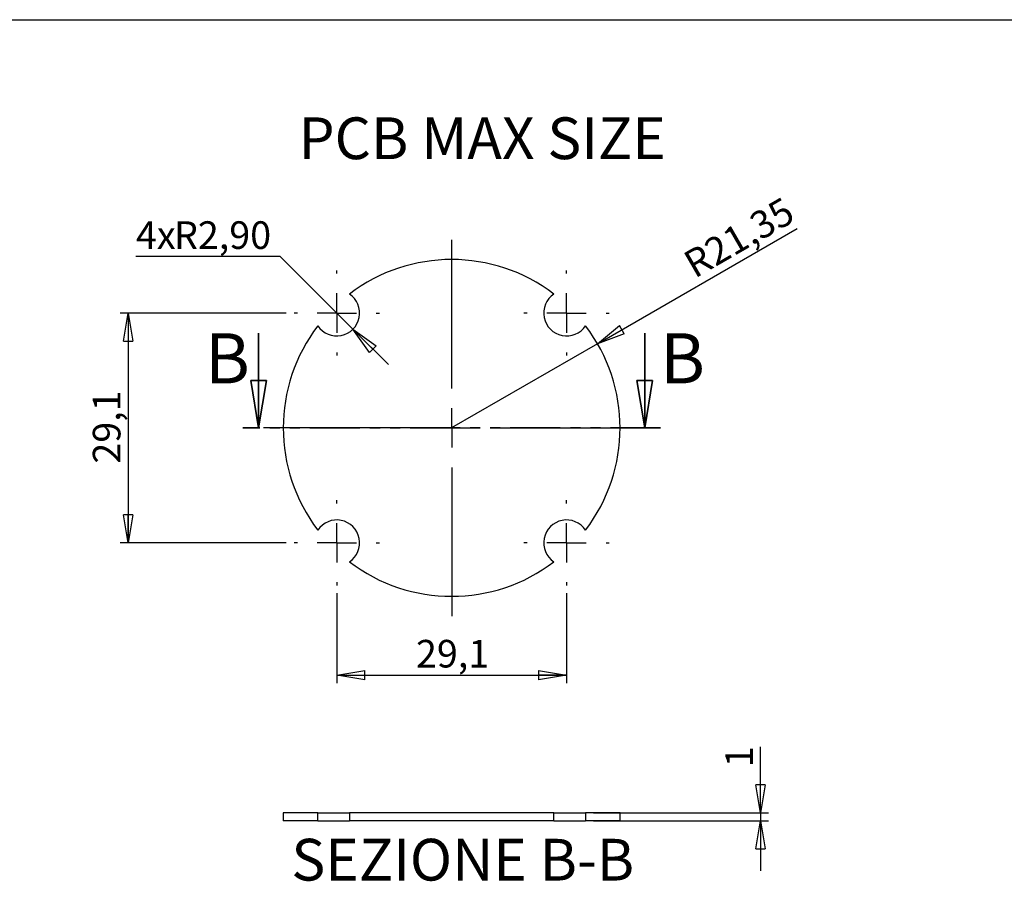
# Model space of a CAD drawing. Units: millimetres. Extents: x 3 to 591, y 2 to 418.
# Drawn here: x 342 to 467, y 306 to 415 of the extents above; entities that cross this region are included whole.
import ezdxf

# ---------------------------------------------------------------- set-up
doc = ezdxf.new("R2010")
doc.units = ezdxf.units.MM
doc.linetypes.add('SLD-Combinazione-di-due-tratteggi', pattern=[12.7, 6.35, -1.27, 1.27, -1.27, 1.27, -1.27])
doc.linetypes.add('SLD-Solido', pattern=[0])
doc.layers.add('CARTIGLIO', color=7, linetype='SLD-Solido', lineweight=25)
doc.styles.add('SLDTEXTSTYLE4', font='GOTHIC.TTF', dxfattribs={"width": 0.913})
doc.styles.add('SLDTEXTSTYLE5', font='GOTHIC.TTF', dxfattribs={"width": 0.913})
doc.dimstyles.new('SLDDIMSTYLE1', dxfattribs={"dimtxt": 3.5, "dimasz": 3.556, "dimexe": 0, "dimexo": 0.0625, "dimgap": 0.875, "dimtad": 1, "dimrnd": 1e-09, "dimzin": 12, "dimdsep": 46, "dimtxsty": 'SLDTEXTSTYLE4', "dimblk1": 'CLOSED', "dimblk2": 'CLOSED', "dimsah": 1, "dimcen": 0.09, "dimadec": 0, "dimazin": 3, "dimtfac": 1, "dimtmove": 0, "dimatfit": 0, "dimldrblk": 'CLOSED', "dimfxl": 0, "dimfrac": 2, "dimtolj": 1, "dimtzin": 12, "dimarcsym": 0})
doc.dimstyles.new('SLDDIMSTYLE3', dxfattribs={"dimtxt": 3.5, "dimasz": 3.556, "dimexe": 0, "dimexo": 0.0625, "dimgap": 0.875, "dimtad": 1, "dimrnd": 1e-09, "dimzin": 12, "dimdsep": 46, "dimtxsty": 'SLDTEXTSTYLE4', "dimblk1": 'CLOSED', "dimblk2": 'CLOSED', "dimsah": 1, "dimcen": 0, "dimadec": 0, "dimazin": 3, "dimtfac": 1, "dimtofl": 0, "dimtmove": 0, "dimatfit": 3, "dimldrblk": 'CLOSED', "dimfxl": 0, "dimfrac": 2, "dimtolj": 1, "dimtzin": 12, "dimarcsym": 0})
doc.dimstyles.new('SLDDIMSTYLE4', dxfattribs={"dimtxt": 3.5, "dimasz": 3.556, "dimexe": 0, "dimexo": 0.0625, "dimgap": 0.875, "dimtad": 1, "dimdec": 1, "dimrnd": 1e-09, "dimzin": 12, "dimdsep": 46, "dimtxsty": 'SLDTEXTSTYLE4', "dimblk1": 'CLOSED', "dimblk2": 'CLOSED', "dimsah": 1, "dimcen": 0.09, "dimadec": 0, "dimazin": 3, "dimtfac": 1, "dimtdec": 1, "dimtofl": 0, "dimtmove": 0, "dimatfit": 3, "dimldrblk": 'CLOSED', "dimfxl": 0, "dimfrac": 2, "dimtolj": 1, "dimtzin": 12, "dimarcsym": 0})
doc.dimstyles.new('SLDDIMSTYLE9', dxfattribs={"dimtxt": 3.5, "dimasz": 3.556, "dimexe": 0, "dimexo": 0.0625, "dimgap": 0.875, "dimtad": 0, "dimtih": 1, "dimtoh": 1, "dimrnd": 1e-09, "dimzin": 12, "dimdsep": 46, "dimtxsty": 'SLDTEXTSTYLE4', "dimblk1": 'CLOSED', "dimblk2": 'CLOSED', "dimsah": 1, "dimcen": 0, "dimadec": 0, "dimazin": 3, "dimtfac": 1, "dimtofl": 0, "dimtmove": 1, "dimatfit": 3, "dimldrblk": 'CLOSED', "dimfxl": 0, "dimfrac": 2, "dimtolj": 1, "dimtzin": 12, "dimarcsym": 0})

# ---------------------------------------------------------------- blocks, each defined once
blk = doc.blocks.new('_CLOSED')
at = {"color": 0, "linetype": 'ByBlock', "lineweight": -2}
for p, q in [((-1, 0.166667), (0, 0)), ((-1, 0.166667), (-1, -0.166667)), ((0, 0), (-1, -0.166667)), ((0, 0), (-1, 0))]:
    blk.add_line(p, q, dxfattribs=at)
blk = doc.blocks.new('_D_27')
at = {"layer": 'CARTIGLIO', "color": 7}
for q in [(440.44, 388.54), (396.62, 363.24)]:
    blk.add_line((415.11, 373.92), q, dxfattribs=at)
at = {"layer": 'CARTIGLIO', "color": 7, "xscale": 3.556, "yscale": 3.556, "rotation": 210.0000000000004}
blk.add_blockref('_CLOSED', (415.11, 373.92, 6.2), dxfattribs=at)
at = {"layer": 'CARTIGLIO', "color": 7, "insert": (425.68, 385.17), "char_height": 3.5, "attachment_point": 1, "rotation": 30, "style": 'SLDTEXTSTYLE4'}
blk.add_mtext('R21,35', dxfattribs=at)
blk = doc.blocks.new('_D_28')
at = {"layer": 'CARTIGLIO'}
for p, q in [((374.9, 384.97), (356.6, 384.97)), ((384.11, 375.76), (374.9, 384.97)), ((384.11, 375.76), (388.6, 371.27))]:
    blk.add_line(p, q, dxfattribs=at)
at = {"layer": 'CARTIGLIO', "xscale": 3.556, "yscale": 3.556, "rotation": 135.0000000000004}
blk.add_blockref('_CLOSED', (384.11, 375.76, 6.2), dxfattribs=at)
at = {"layer": 'CARTIGLIO', "char_height": 3.5, "attachment_point": 1, "style": 'SLDTEXTSTYLE4'}
for s, insert in [('R2,90', (361.42, 389.44)), ('4x', (356.6, 389.44))]:
    blk.add_mtext(s, dxfattribs=dict(at, insert=insert))
blk = doc.blocks.new('_D_29')
at = {"layer": 'CARTIGLIO', "color": 7}
for p, q in [((375.66, 377.81), (354.61, 377.81)), ((355.61, 377.81), (355.61, 348.68)), ((375.66, 348.68), (354.61, 348.68))]:
    blk.add_line(p, q, dxfattribs=at)
at = {"layer": 'CARTIGLIO', "color": 7, "xscale": 3.556, "yscale": 3.556}
for p, rotation in [((355.61, 377.81, 6.2), 90.0000000000004), ((355.61, 348.68, 6.2), 270.0000000000004)]:
    blk.add_blockref('_CLOSED', p, dxfattribs=dict(at, rotation=rotation))
at = {"layer": 'CARTIGLIO', "color": 7, "insert": (351.13, 358.72), "char_height": 3.5, "attachment_point": 1, "rotation": 90, "style": 'SLDTEXTSTYLE4'}
blk.add_mtext('29,1', dxfattribs=at)
blk = doc.blocks.new('_D_30')
at = {"layer": 'CARTIGLIO', "color": 7}
for p, q in [((382.06, 342.28), (382.06, 330.89)), ((411.19, 342.28), (411.19, 330.89)), ((382.06, 331.89), (411.19, 331.89))]:
    blk.add_line(p, q, dxfattribs=at)
at = {"layer": 'CARTIGLIO', "color": 7, "xscale": 3.556, "yscale": 3.556, "rotation": 180.0000000000004}
blk.add_blockref('_CLOSED', (382.06, 331.89, 6.2), dxfattribs=at)
at = {"layer": 'CARTIGLIO', "color": 7, "xscale": 3.556, "yscale": 3.556}
blk.add_blockref('_CLOSED', (411.19, 331.89, 6.2), dxfattribs=at)
at = {"layer": 'CARTIGLIO', "color": 7, "insert": (392.1, 336.37), "char_height": 3.5, "attachment_point": 1, "style": 'SLDTEXTSTYLE4'}
blk.add_mtext('29,1', dxfattribs=at)
blk = doc.blocks.new('SW_CENTERMARKSYMBOL_5')
at = {"layer": 'CARTIGLIO', "color": 0}
for p, q in [((0, 5), (0, 5.4)), ((0, 0), (0, 2.5)), ((-5, 0), (-5.4, 0)), ((0, 0), (-2.5, 0)), ((0, 0), (0, -2.5)), ((0, 0), (2.5, 0)), ((5, 0), (5.4, 0)), ((0, -5), (0, -5.4))]:
    blk.add_line(p, q, dxfattribs=at)
blk = doc.blocks.new('SW_CENTERMARKSYMBOL_6')
at = {"layer": 'CARTIGLIO', "color": 0}
for p, q in [((0, 5), (0, 5.4)), ((0, 0), (0, 2.5)), ((-5, 0), (-5.4, 0)), ((0, 0), (-2.5, 0)), ((0, 0), (0, -2.5)), ((0, 0), (2.5, 0)), ((5, 0), (5.4, 0)), ((0, -5), (0, -5.4))]:
    blk.add_line(p, q, dxfattribs=at)
blk = doc.blocks.new('SW_CENTERMARKSYMBOL_7')
at = {"layer": 'CARTIGLIO', "color": 0}
for p, q in [((0, 5), (0, 23.85)), ((0, 0), (0, 2.5)), ((-5, 0), (-23.85, 0)), ((0, 0), (-2.5, 0)), ((0, 0), (0, -2.5)), ((0, 0), (2.5, 0)), ((5, 0), (23.85, 0)), ((0, -5), (0, -23.85))]:
    blk.add_line(p, q, dxfattribs=at)
blk = doc.blocks.new('SW_CENTERMARKSYMBOL_8')
at = {"layer": 'CARTIGLIO', "color": 0}
for p, q in [((0, 5), (0, 5.4)), ((0, 0), (0, 2.5)), ((-5, 0), (-5.4, 0)), ((0, 0), (-2.5, 0)), ((0, 0), (0, -2.5)), ((0, 0), (2.5, 0)), ((5, 0), (5.4, 0)), ((0, -5), (0, -5.4))]:
    blk.add_line(p, q, dxfattribs=at)
blk = doc.blocks.new('SW_CENTERMARKSYMBOL_9')
at = {"layer": 'CARTIGLIO', "color": 0}
for p, q in [((0, 5), (0, 5.4)), ((0, 0), (0, 2.5)), ((-5, 0), (-5.4, 0)), ((0, 0), (-2.5, 0)), ((0, 0), (0, -2.5)), ((0, 0), (2.5, 0)), ((5, 0), (5.4, 0)), ((0, -5), (0, -5.4))]:
    blk.add_line(p, q, dxfattribs=at)
blk = doc.blocks.new('_D_31')
at = {"layer": 'CARTIGLIO', "color": 7}
for p, q in [((435.79, 314.43), (435.79, 322.82)), ((414.6, 314.43), (436.79, 314.43)), ((414.6, 313.43), (436.79, 313.43)), ((435.79, 314.43), (435.79, 313.43)), ((435.79, 313.43), (435.79, 307.08))]:
    blk.add_line(p, q, dxfattribs=at)
at = {"layer": 'CARTIGLIO', "color": 7, "xscale": 3.556, "yscale": 3.556}
for p, rotation in [((435.79, 314.43), 270.0000000000004), ((435.79, 313.43), 90.0000000000004)]:
    blk.add_blockref('_CLOSED', p, dxfattribs=dict(at, rotation=rotation))
at = {"layer": 'CARTIGLIO', "color": 7, "insert": (431.32, 320.23), "char_height": 3.5, "attachment_point": 1, "rotation": 90, "style": 'SLDTEXTSTYLE4'}
blk.add_mtext('1', dxfattribs=at)

msp = doc.modelspace()

# ---------------------------------------------------------------- linework, layer by layer
at = {"color": 7, "linetype": 'SLD-Solido', "lineweight": 35}
for p, q in [((372.148, 375.245), (372.148, 363.245)), ((421.096, 375.245), (421.096, 363.245))]:
    msp.add_line(p, q, dxfattribs=at)
at = {"color": 7, "linetype": 'SLD-Combinazione-di-due-tratteggi', "lineweight": 35}
msp.add_line((423.096, 363.245), (370.148, 363.245), dxfattribs=at)
at = {"color": 7, "linetype": 'SLD-Solido', "lineweight": 25}
for p, q in [((375.272, 314.426), (375.272, 313.426)), ((379.648, 314.426), (375.272, 314.426)), ((379.648, 313.426), (375.272, 313.426)), ((379.648, 313.426), (379.648, 314.426)), ((379.648, 314.426), (383.672, 314.426)), ((379.648, 313.426), (383.672, 313.426)), ((383.672, 314.426), (383.672, 313.426)), ((409.572, 314.426), (383.672, 314.426)), ((409.572, 313.426), (383.672, 313.426)), ((409.572, 313.426), (409.572, 314.426)), ((409.572, 314.426), (413.596, 314.426)), ((409.572, 313.426), (413.596, 313.426)), ((413.596, 314.426), (413.596, 313.426)), ((417.972, 314.426), (413.596, 314.426)), ((417.972, 313.426), (413.596, 313.426)), ((417.972, 313.426), (417.972, 314.426))]:
    msp.add_line(p, q, dxfattribs=at)
for centre, radius, start, end in [((396.622, 363.245), 21.35, 52.65912, 127.34088), ((382.056, 377.811), 2.9, 213.87558, 56.12442), ((411.189, 377.811), 2.9, 123.87558, 326.12442), ((396.622, 363.245), 21.35, 142.65912, 217.34088), ((396.622, 363.245), 21.35, 322.65912, 37.34088), ((382.056, 348.678), 2.9, 303.87558, 146.12442), ((411.189, 348.678), 2.9, 33.87558, 236.12442), ((396.622, 363.245), 21.35, 232.65912, 307.34088)]:
    msp.add_arc(centre, radius, start, end, dxfattribs=at)
at = {"layer": 'CARTIGLIO'}
msp.add_line((5, 415), (589, 415), dxfattribs=at)

# ---------------------------------------------------------------- block references
at = {"color": 7, "linetype": 'SLD-Solido', "lineweight": 35, "xscale": 6, "yscale": 6, "rotation": 270.0000000000004}
for p in [(372.148, 363.245), (421.096, 363.245)]:
    msp.add_blockref('_CLOSED', p, dxfattribs=at)
at = {"layer": 'CARTIGLIO', "color": 7}
for name, p in [('SW_CENTERMARKSYMBOL_7', (396.622, 363.245)), ('SW_CENTERMARKSYMBOL_5', (382.056, 377.811)), ('SW_CENTERMARKSYMBOL_6', (411.189, 377.811)), ('SW_CENTERMARKSYMBOL_9', (382.056, 348.678)), ('SW_CENTERMARKSYMBOL_8', (411.189, 348.678))]:
    msp.add_blockref(name, p, dxfattribs=at)

# ---------------------------------------------------------------- texts
at = {"color": 7, "linetype": 'Continuous', "char_height": 6.35, "attachment_point": 1, "style": 'SLDTEXTSTYLE4'}
for insert in [(365.346, 375.245), (423.04, 375.245)]:
    msp.add_mtext('B', dxfattribs=dict(at, insert=insert))
at = {"layer": 'CARTIGLIO', "color": 7, "insert": (377.209, 402.614), "char_height": 5.29167, "attachment_point": 1, "style": 'SLDTEXTSTYLE5'}
msp.add_mtext('PCB MAX SIZE', dxfattribs=at)
at = {"layer": 'CARTIGLIO', "insert": (398.028, 311.149), "char_height": 5.29167, "attachment_point": 2, "style": 'SLDTEXTSTYLE5'}
msp.add_mtext('SEZIONE B-B', dxfattribs=at)

# ---------------------------------------------------------------- dimensions: what is measured, and where the dimension line sits
at = {"layer": 'CARTIGLIO', "color": 7}
dim = msp.add_radius_dim(center=(396.622, 363.245), mpoint=(415.112, 373.92), dimstyle='SLDDIMSTYLE3', dxfattribs=at)
dim.commit()
dim.dimension.update_dxf_attribs({"geometry": '_D_27', "text_midpoint": (434.251, 384.969), "dimtype": 164})
at = {"layer": 'CARTIGLIO'}
dim = msp.add_radius_dim(center=(382.056, 377.811), mpoint=(384.107, 375.76), text='4x<>', dimstyle='SLDDIMSTYLE9', dxfattribs=at)
dim.commit()
dim.dimension.update_dxf_attribs({"geometry": '_D_28', "text_midpoint": (364.954, 387.748), "dimtype": 164})
at = {"layer": 'CARTIGLIO', "color": 7}
for base, p1, p2, dimstyle, picture, middle in [((355.605, 348.678), (376.656, 377.811), (376.656, 348.678), 'SLDDIMSTYLE4', '_D_29', (355.605, 363.245)), ((435.786, 313.426), (413.596, 314.426), (413.596, 313.426), 'SLDDIMSTYLE1', '_D_31', (435.786, 321.523))]:
    dim = msp.add_linear_dim(base=base, p1=p1, p2=p2, angle=90, dimstyle=dimstyle, dxfattribs=at)
    dim.commit()
    dim.dimension.update_dxf_attribs({"geometry": picture, "text_midpoint": middle, "dimtype": 160})
dim = msp.add_linear_dim(base=(411.189, 331.895), p1=(382.056, 343.278), p2=(411.189, 343.278), dimstyle='SLDDIMSTYLE4', dxfattribs=at)
dim.commit()
dim.dimension.update_dxf_attribs({"geometry": '_D_30', "text_midpoint": (396.622, 331.895), "dimtype": 160})

doc.saveas('drawing.dxf')
